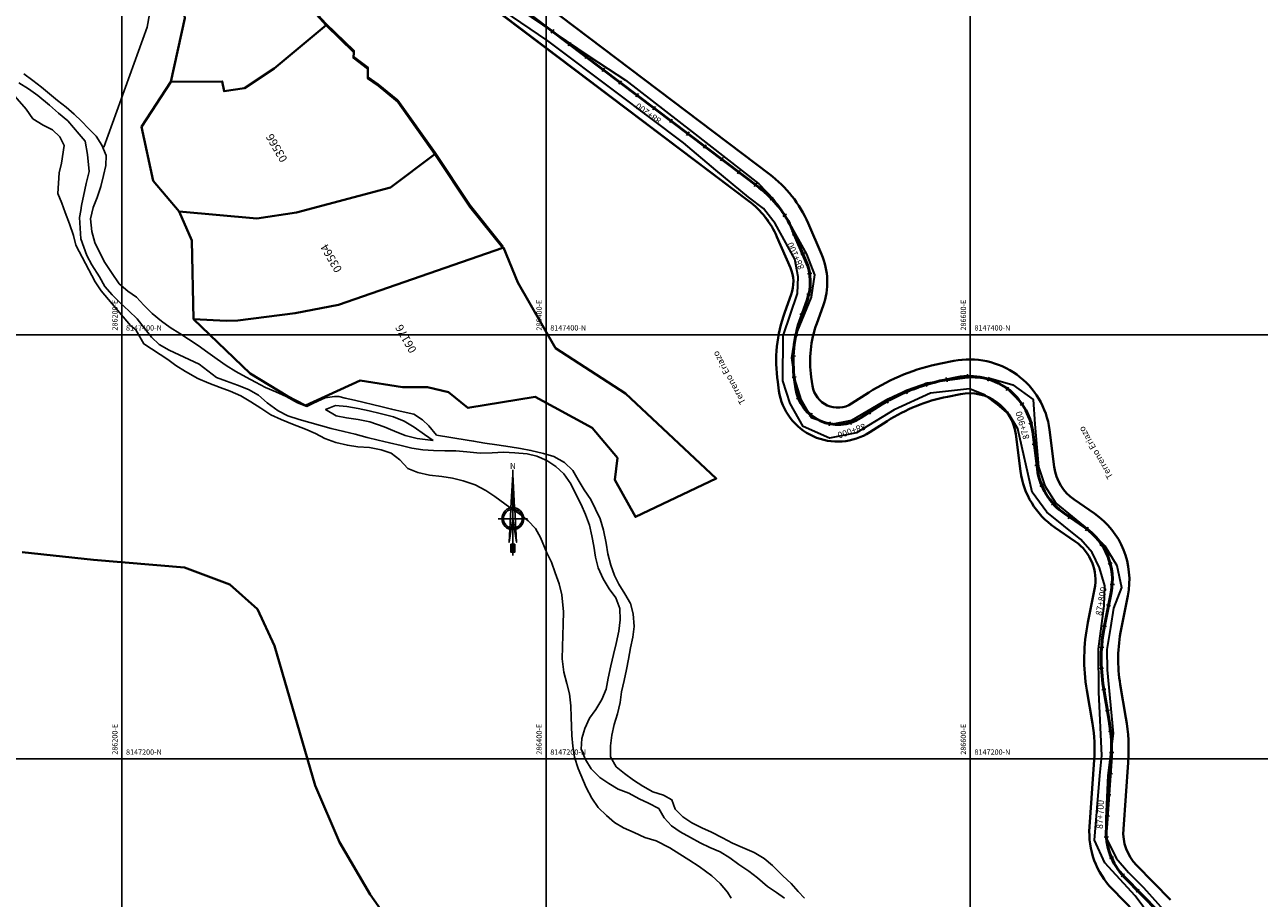
# Model space of a CAD drawing. Units: millimetres. Extents: x 229045 to 314040, y 8105558 to 8185122.
# Drawn here: x 286154 to 286736, y 8147134 to 8147546 of the extents above; entities that cross this region are included whole.
import ezdxf
from ezdxf.enums import TextEntityAlignment as Align

# ---------------------------------------------------------------- set-up
doc = ezdxf.new("R2010")
doc.units = ezdxf.units.MM
for name, color, linetype in [('ACEQUIA', 150, 'Continuous'), ('BOSQUE$COBERTURA', 76, 'Continuous'), ('cgrid', 161, 'Continuous'), ('coordenada', 161, 'Continuous'), ('ESTACA', 5, 'Continuous'), ('NORTE', 7, 'Continuous'), ('PROGRESIVA', 5, 'Continuous'), ('QUEBRADAS', 150, 'Continuous'), ('RIO', 150, 'Continuous'), ('TOPONIMIA$GENERA', 7, 'Continuous'), ('U.C.', 1, 'Continuous')]:
    doc.layers.add(name, color=color, linetype=linetype)
for name, color, linetype, lineweight in [('C_CAMPESINAS', 1, 'Continuous', 40), ('CARRETERA EXISTENTE', 251, 'Continuous', 30), ('DERECHO DE VIA', 30, 'Continuous', 40), ('EJE DE LA CARRETERA', 18, 'Continuous', 50), ('LINDERO DEL PREDIO', 3, 'Continuous', 40)]:
    doc.layers.add(name, color=color, linetype=linetype, lineweight=lineweight)
doc.styles.add('ARIAL', font='arial.ttf')
doc.styles.add('GAP_E-Arial', font='arial.ttf')
doc.styles.get("Standard").update_dxf_attribs({"font": 'arial.ttf'})

# ---------------------------------------------------------------- blocks, each defined once
blk = doc.blocks.new('NORTE')
h = blk.add_hatch(color=256)
h.paths.add_polyline_path([(1632.77, 664.72), (1632.05, 651.53, -0.04248), (1632.77, 651.59)])
h.paths.add_polyline_path([(1632.77, 664.72), (1632.77, 651.59, -0.04248), (1633.49, 651.53)])
h = blk.add_hatch(color=256)
h.paths.add_polyline_path([(1629.11, 647.31), (1628.49, 647.31, 0.334582), (1631.59, 643.2), (1631.63, 643.84, -0.323811)], flags=17)
h.paths.add_polyline_path([(1632.2, 643.7, -0.040114), (1631.63, 643.84), (1631.59, 643.2, 0.030384), (1632.1, 643.09)])
h.paths.add_polyline_path([(1632.2, 643.7), (1632.1, 643.09, 0.039471), (1632.77, 643.04), (1632.77, 643.66, -0.039471)])
h.paths.add_polyline_path([(1632.77, 643.04, 0.039471), (1633.44, 643.09), (1633.34, 643.7, -0.039471), (1632.77, 643.66)])
h.paths.add_polyline_path([(1637.05, 647.31, 1), (1628.49, 647.31, 0.334565), (1631.59, 643.2), (1631.63, 643.84, -0.323795), (1629.11, 647.31, -1), (1636.43, 647.31, -0.323827), (1633.91, 643.84), (1633.95, 643.2, 0.334598)])
h.paths.add_polyline_path([(1633.91, 643.84), (1633.95, 643.2, 0.334582), (1637.05, 647.31), (1636.43, 647.31, -0.323811)], flags=17)
for p, q in [((1632.77, 633.01, -86.32), (1632.77, 666.35, -86.32)), ((1627.07, 647.31, -86.32), (1638.47, 647.31, -86.32))]:
    blk.add_line(p, q)
at = {"elevation": -86.32}
for points in [[(1632.05, 651.53), (1632.77, 664.72), (1633.49, 651.53)], [(1632.01, 650.89), (1631.32, 638.17), (1632.77, 647.31), (1634.22, 638.17), (1633.53, 650.89)]]:
    blk.add_lwpolyline(points, dxfattribs=at)
for points in [[(1632.5, 637.37), (1632.01, 637.37), (1632.01, 634.28), (1632.5, 634.28)], [(1633.04, 637.37), (1633.53, 637.37), (1633.53, 634.28), (1633.04, 634.28)]]:
    blk.add_lwpolyline(points, close=True, dxfattribs=at)
for radius in [4.28, 3.66]:
    blk.add_circle((1632.77, 647.31, -86.32), radius)
at = {"style": 'ARIAL'}
blk.add_text('N', height=2.32, dxfattribs=at).set_placement((1632.82, 666.69, -86.32), align=Align.CENTER)
blk = doc.blocks.new('AeccTickLine')
blk.add_line((0, -0.5), (0, 0.5))

msp = doc.modelspace()

# ---------------------------------------------------------------- linework, layer by layer
at = {"layer": 'ACEQUIA', "linetype": 'Continuous'}
msp.add_lwpolyline([(286229.572, 8147726.696), (286250.652, 8147715.296), (286252.642, 8147682.576), (286248.732, 8147665.246), (286245.652, 8147658.616), (286246.852, 8147646.796), (286247.182, 8147627.326), (286252.172, 8147613.196), (286253.192, 8147596.766), (286256.612, 8147591.996), (286266.882, 8147574.876), (286284.232, 8147560.176), (286296.372, 8147546.756), (286309.572, 8147533.956), (286309.312, 8147531.236), (286316.112, 8147526.016), (286316.142, 8147521.506), (286320.942, 8147518.166), (286330.102, 8147510.656), (286347.672, 8147485.936), (286364.182, 8147461.036), (286379.752, 8147441.696)], dxfattribs=at)
at = {"layer": 'BOSQUE$COBERTURA', "linetype": 'Continuous'}
msp.add_lwpolyline([(286487.322, 8147134.306), (286485.562, 8147137.236), (286482.112, 8147141.336), (286478.212, 8147144.936), (286472.152, 8147149.316), (286467.402, 8147152.366), (286463.102, 8147155.116), (286458.382, 8147158.126), (286451.912, 8147161.426), (286446.582, 8147162.986), (286441.602, 8147165.376), (286436.582, 8147167.466), (286432.232, 8147169.966), (286428.502, 8147173.346), (286424.592, 8147177.096), (286421.572, 8147181.586), (286418.872, 8147186.606), (286415.112, 8147195.426), (286413.482, 8147200.826), (286412.592, 8147205.986), (286412.122, 8147211.046), (286411.782, 8147219.656), (286411.752, 8147225.096), (286411.042, 8147230.736), (286409.822, 8147235.596), (286408.432, 8147240.906), (286407.602, 8147247.146), (286407.822, 8147252.866), (286407.922, 8147258.236), (286408.132, 8147263.586), (286408.262, 8147269.376), (286407.462, 8147277.336), (286406.152, 8147282.626), (286404.252, 8147287.686), (286402.532, 8147292.736), (286400.362, 8147297.246), (286397.422, 8147304.476), (286395.102, 8147308.686), (286391.602, 8147312.266), (286387.532, 8147315.646), (286383.002, 8147318.496), (286383.002, 8147318.496), (286383.002, 8147318.496), (286383.002, 8147318.496), (286383.002, 8147318.496), (286383.002, 8147318.496), (286383.002, 8147318.496), (286383.002, 8147318.496), (286383.002, 8147318.496), (286375.832, 8147323.776), (286371.602, 8147326.626), (286366.552, 8147329.216), (286361.012, 8147331.176), (286355.902, 8147332.416), (286350.852, 8147333.236), (286345.032, 8147333.856), (286339.572, 8147335.036), (286334.862, 8147336.976), (286331.092, 8147341.006), (286327.072, 8147344.256), (286322.232, 8147345.816), (286316.742, 8147346.856), (286311.352, 8147347.226), (286306.342, 8147347.916), (286300.972, 8147349.146), (286295.752, 8147351.026), (286291.272, 8147353.446), (286286.602, 8147355.566), (286280.522, 8147357.796), (286275.212, 8147360.076), (286270.312, 8147362.326), (286265.622, 8147365.326), (286260.802, 8147368.426), (286256.082, 8147371.286), (286251.092, 8147373.486), (286246.352, 8147375.136), (286241.082, 8147377.136), (286235.932, 8147379.446), (286229.982, 8147382.706), (286225.562, 8147385.566), (286221.682, 8147388.296), (286210.422, 8147395.676), (286206.692, 8147402.346), (286204.042, 8147404.416), (286190.292, 8147420.676), (286187.442, 8147424.956), (286178.282, 8147442.306), (286177.222, 8147446.756), (286175.292, 8147452.306), (286173.382, 8147457.626), (286171.752, 8147462.086), (286169.842, 8147466.616), (286170.482, 8147476.276), (286171.572, 8147480.916), (286172.922, 8147489.186), (286170.832, 8147493.356), (286167.312, 8147496.636), (286162.942, 8147498.896), (286158.122, 8147501.876), (286154.882, 8147506.326), (286149.582, 8147512.476)], dxfattribs=at)
at = {"layer": 'C_CAMPESINAS', "flags": 128}
msp.add_lwpolyline([(286153.019, 8147297.448), (286186.686, 8147293.829), (286229.539, 8147290.199), (286250.97, 8147282.241), (286263.965, 8147270.664), (286272.005, 8147253.308), (286291.135, 8147187.462), (286302.613, 8147160.698), (286317.158, 8147136.093), (286335.53, 8147110.049)], dxfattribs=at)
at = {"layer": 'CARRETERA EXISTENTE'}
for points in [[(286689.042, 8147120.267, 3897.878), (286677.693, 8147135.483, 3898.695), (286663.522, 8147151.066, 3900.278), (286658.635, 8147161.665, 3900.078), (286661.054, 8147192.166, 3900.678), (286662.039, 8147201.695, 3902.878), (286660.684, 8147231.467, 3905.165), (286660.472, 8147251.877, 3907.087), (286663.206, 8147272.272, 3907.878), (286663.399, 8147281.703, 3908.345), (286661.006, 8147290.056, 3908.607), (286657.526, 8147297.401, 3908.878), (286652.141, 8147303.399, 3909.478), (286636.053, 8147316.338, 3910.501), (286629.227, 8147325.814, 3910.844), (286622.357, 8147355.636, 3910.678), (286618.342, 8147362.396, 3910.878), (286612.865, 8147367.175, 3911.227), (286606.958, 8147371.447, 3911.662), (286599.676, 8147374.543, 3911.989), (286581.331, 8147372.4, 3913.155), (286564.104, 8147364.633, 3913.678), (286546.366, 8147353.77, 3915.078), (286533.678, 8147351.291, 3915.678), (286521.288, 8147356.689, 3914.878), (286515.133, 8147367.558, 3916.278), (286511.58, 8147378.297, 3916.627), (286511.862, 8147399.464, 3916.278), (286518.552, 8147419.476, 3917.164), (286518.945, 8147427.25, 3917.313), (286517.271, 8147435.63, 3917.555), (286507.986, 8147452.487, 3917.808), (286502.458, 8147459.542, 3918.278), (286495.515, 8147464.841, 3918.824), (286480.04, 8147477.535, 3919.157), (286464.781, 8147490.515, 3919.388), (286433.045, 8147514.407, 2451.678), (286400.879, 8147538.596, 2451.678), (286367.13, 8147561.68, 2451.678)], [(286387.19, 8147553.607, 2451.678), (286420.736, 8147531.021, 2451.678), (286437.439, 8147520.023, 3919.878), (286468.877, 8147495.738, 3919.678), (286500.312, 8147471.183, 3919.078), (286507.428, 8147463.838, 2451.678), (286513.502, 8147454.613, 3918.078), (286522.792, 8147438.021, 3917.817), (286526.554, 8147428.198, 3918.078), (286524.985, 8147417.654, 3917.384), (286517.317, 8147399.048, 3916.078), (286515.809, 8147389.078, 3916.435), (286517.121, 8147379.089, 3916.401), (286520.143, 8147369.419, 3916.478), (286525.064, 8147361.063, 3914.678), (286534.639, 8147357.836, 3915.338), (286544.185, 8147359.667, 3915.366), (286561.288, 8147369.724, 3914.478), (286570.377, 8147374.063, 3913.994), (286579.872, 8147377.413, 3913.338), (286599.858, 8147380.064, 3912.278), (286609.699, 8147379.352, 3912.278), (286620.095, 8147376.356, 3912.25), (286629.606, 8147369.543, 3911.878), (286630.374, 8147357.834, 3911.28), (286632.192, 8147337.734, 3910.934), (286635.173, 8147328.849, 2451.678), (286640.407, 8147320.6, 2451.678), (286655.76, 8147308.053, 2451.678), (286663.526, 8147300.455, 3909.278), (286669.18, 8147291.193, 3908.478), (286671.342, 8147280.893, 3909.078), (286667.463, 8147271.035, 3907.478), (286666.067, 8147261.962, 3907.478), (286664.372, 8147251.647, 3907.156), (286664.525, 8147241.975, 3906.214), (286667.413, 8147212.024, 3904.278), (286664.906, 8147192.244, 3900.757), (286663.862, 8147171.789, 2451.678), (286664.147, 8147162.818, 2451.678), (286668.867, 8147153.191, 2451.678), (286674.645, 8147146.462, 3899.078), (286681.733, 8147139.429, 3898.963), (286695.148, 8147124.353, 3897.984)]]:
    msp.add_polyline3d(points, dxfattribs=at)
at = {"layer": 'cgrid'}
for p, q in [((286200, 8141558.947), (286200, 8150270.902)), ((286400, 8141558.947), (286400, 8150270.902)), ((286600, 8141558.947), (286600, 8150270.902)), ((284117.359, 8147400), (298900.188, 8147400)), ((284117.359, 8147200), (298900.188, 8147200))]:
    msp.add_line(p, q, dxfattribs=at)
at = {"layer": 'DERECHO DE VIA'}
for p, q in [((286505.33, 8147475.776, 2451.678), (286373.938, 8147575.153, 2451.678)), ((286495.678, 8147463.015, 2451.678), (286364.287, 8147562.392, 2451.678)), ((286529.893, 8147437.956, 2451.678), (286523.565, 8147452.568, 2451.678)), ((286515.211, 8147431.597, 2451.678), (286508.883, 8147446.209, 2451.678)), ((286512.581, 8147410.728, 2451.678), (286515.596, 8147419.053, 2451.678)), ((286527.625, 8147405.28, 2451.678), (286530.639, 8147413.605, 2451.678)), ((286592.304, 8147387.694, 2451.678), (286586.208, 8147386.49, 2451.678)), ((286509.837, 8147373.588, 2451.678), (286509.228, 8147377.773, 2451.678)), ((286525.67, 8147375.895, 2451.678), (286525.061, 8147380.079, 2451.678)), ((286552.188, 8147372.774, 2451.678), (286544.036, 8147367.531, 2451.678)), ((286595.404, 8147371.997, 2451.678), (286589.308, 8147370.794, 2451.678)), ((286560.842, 8147359.316, 2451.678), (286552.69, 8147354.074, 2451.678)), ((286623.729, 8147335.638, 2451.678), (286621.49, 8147353.197, 2451.678)), ((286639.6, 8147337.661, 2451.678), (286637.361, 8147355.22, 2451.678)), ((286658.586, 8147315.675, 2451.678), (286648.932, 8147322.334, 2451.678)), ((286649.501, 8147302.504, 2451.678), (286639.847, 8147309.163, 2451.678)), ((286655.436, 8147264.351, 2451.678), (286658.582, 8147280.079, 2451.678)), ((286671.125, 8147261.212, 2451.678), (286674.271, 8147276.941, 2451.678)), ((286657.629, 8147216.644, 2451.678), (286654.962, 8147232.393, 2451.678)), ((286673.404, 8147219.316, 2451.678), (286670.737, 8147235.065, 2451.678)), ((286656.218, 8147167.969, 2451.678), (286658.459, 8147199.518, 2451.678)), ((286672.178, 8147166.835, 2451.678), (286674.419, 8147198.385, 2451.678)), ((286694.4, 8147133.51, 2451.678), (286678.386, 8147149.903, 2451.678)), ((286682.955, 8147122.329, 2451.678), (286666.941, 8147138.722, 2451.678))]:
    msp.add_line(p, q, dxfattribs=at)
at = {"layer": 'DERECHO DE VIA', "elevation": 2451.678}
for points in [[(286373.938, 8147575.153), (286505.33, 8147475.776, -0.1293497), (286523.565, 8147452.568), (286529.893, 8147437.956, -0.1913237), (286530.639, 8147413.605), (286527.625, 8147405.28, 0.1236477), (286525.061, 8147380.079), (286525.67, 8147375.895, 0.545545), (286544.036, 8147367.531), (286552.188, 8147372.774, -0.0944097), (286586.208, 8147386.49), (286592.304, 8147387.694, -0.4343263), (286637.361, 8147355.22), (286639.6, 8147337.661, 0.2131832), (286648.932, 8147322.334), (286658.586, 8147315.675, -0.2996136), (286674.271, 8147276.941), (286671.125, 8147261.212, 0.0915607), (286670.737, 8147235.065), (286673.404, 8147219.316, -0.0597463), (286674.419, 8147198.385), (286672.178, 8147166.835, 0.2143556), (286678.386, 8147149.903), (286694.4, 8147133.51, -0.0479878)], [(286682.955, 8147122.329), (286666.941, 8147138.722, -0.2143556), (286656.218, 8147167.969), (286658.459, 8147199.518, 0.0597463), (286657.629, 8147216.644), (286654.962, 8147232.393, -0.0915607), (286655.436, 8147264.351), (286658.582, 8147280.079, 0.2996136), (286649.501, 8147302.504), (286639.847, 8147309.163, -0.2131832), (286623.729, 8147335.638), (286621.49, 8147353.197, 0.4343263), (286595.404, 8147371.997), (286589.308, 8147370.794, 0.0944097), (286560.842, 8147359.316), (286552.69, 8147354.074, -0.545545), (286509.837, 8147373.588), (286509.228, 8147377.773, -0.1236477), (286512.581, 8147410.728), (286515.596, 8147419.053, 0.1913237), (286515.211, 8147431.597), (286508.883, 8147446.209, 0.1293497), (286495.678, 8147463.015), (286364.287, 8147562.392, -0.0682146)]]:
    msp.add_lwpolyline(points, format="xyb", dxfattribs=at)
at = {"layer": 'DERECHO DE VIA'}
for centre, radius, start, end in [((286470.342, 8147429.517, 2451.678), 58, 23.417197, 52.898281), ((286470.342, 8147429.517, 2451.678), 42, 23.417197, 52.898281), ((286499.611, 8147424.841, 2451.678), 33, 340.09261, 23.417197), ((286499.611, 8147424.841, 2451.678), 17, 340.09261, 23.417197), ((286576.518, 8147387.574, 2451.678), 68, 160.09261, 188.287473), ((286576.518, 8147387.574, 2451.678), 52, 160.09261, 188.287473), ((286599.666, 8147350.414, 2451.678), 38, 7.265837, 101.172125), ((286605.196, 8147290.348, 2451.678), 98, 101.172125, 122.745283), ((286537.545, 8147377.624, 2451.678), 12, 188.287473, 302.745283), ((286537.545, 8147377.624, 2451.678), 28, 188.287473, 302.745283), ((286605.196, 8147290.348, 2451.678), 82, 101.172125, 122.745283), ((286599.666, 8147350.414, 2451.678), 22, 7.265837, 101.172125), ((286661.423, 8147340.444, 2451.678), 38, 187.265837, 235.403217), ((286661.423, 8147340.444, 2451.678), 22, 187.265837, 235.403217), ((286637.009, 8147284.395, 2451.678), 38, 348.687488, 55.403217), ((286637.009, 8147284.395, 2451.678), 22, 348.687488, 55.403217), ((286741.726, 8147247.089, 2451.678), 88, 168.687488, 189.61332), ((286741.726, 8147247.089, 2451.678), 72, 168.687488, 189.61332), ((286586.64, 8147204.62, 2451.678), 88, 355.936726, 9.61332), ((286586.64, 8147204.62, 2451.678), 72, 355.936726, 9.61332), ((286694.123, 8147165.276, 2451.678), 38, 175.936726, 224.331062), ((286694.123, 8147165.276, 2451.678), 22, 175.936726, 224.331062)]:
    msp.add_arc(centre, radius, start, end, dxfattribs=at)
at = {"layer": 'EJE DE LA CARRETERA', "elevation": 2451.678}
msp.add_lwpolyline([(286688.677, 8147127.92), (286672.663, 8147144.312, -0.2143556), (286664.198, 8147167.402), (286666.439, 8147198.952, 0.0597463), (286665.517, 8147217.98), (286662.849, 8147233.729, -0.0915607), (286663.28, 8147262.781), (286666.427, 8147278.51, 0.2996136), (286654.043, 8147309.09), (286644.389, 8147315.749, -0.2131832), (286631.664, 8147336.65), (286629.426, 8147354.209, 0.4343263), (286593.854, 8147379.846), (286587.758, 8147378.642, 0.0944097), (286556.515, 8147366.045), (286548.363, 8147360.803, -0.545545), (286517.754, 8147374.741), (286517.144, 8147378.926, -0.1236477), (286520.103, 8147408.004), (286523.118, 8147416.329, 0.1913237), (286522.552, 8147434.777), (286516.224, 8147449.388, 0.1293497), (286500.504, 8147469.395), (286369.113, 8147568.772, -0.0682146)], format="xyb", dxfattribs=at)
at = {"layer": 'LINDERO DEL PREDIO', "flags": 128}
for points in [[(286223.943, 8147667.06), (286248.631, 8147664.72), (286245.547, 8147658.112), (286246.751, 8147646.214), (286247.089, 8147626.719), (286252.069, 8147612.582), (286253.1, 8147596.095), (286256.563, 8147591.266), (286266.846, 8147574.13), (286284.22, 8147559.413), (286296.341, 8147546.006), (286271.901, 8147525.471), (286257.784, 8147516.243), (286248.219, 8147514.843), (286247.369, 8147519.462), (286223.102, 8147519.272), (286229.798, 8147549.305), (286226.038, 8147574.23), (286226.137, 8147596.745), (286221.989, 8147609.002), (286222.368, 8147624.599), (286219.878, 8147644.774)], [(286309.46, 8147533.289), (286309.196, 8147530.55), (286316.015, 8147525.311), (286316.04, 8147520.792), (286320.954, 8147517.373), (286330.074, 8147509.894), (286347.629, 8147485.2), (286326.66, 8147469.373), (286282.422, 8147457.676), (286263.622, 8147454.796), (286227.036, 8147458.145), (286214.741, 8147472.632), (286209.283, 8147497.977), (286223.102, 8147519.272), (286247.369, 8147519.462), (286248.219, 8147514.843), (286257.784, 8147516.243), (286271.901, 8147525.471), (286296.341, 8147546.006)], [(286227.036, 8147458.145), (286263.622, 8147454.796), (286282.422, 8147457.676), (286326.66, 8147469.373), (286347.629, 8147485.2), (286364.137, 8147460.315), (286379.648, 8147441.039), (286302.105, 8147414.075), (286281.787, 8147410.236), (286254.643, 8147406.727), (286249.423, 8147406.567), (286233.855, 8147407.357), (286233.022, 8147444.438)], [(286386.64, 8147424.633), (286404.525, 8147393.7), (286437.541, 8147372.385), (286480.245, 8147332.194), (286442.134, 8147314.157), (286432.486, 8147331.584), (286433.781, 8147341.951), (286421.709, 8147356.128), (286394.96, 8147370.815), (286363.181, 8147365.486), (286354.053, 8147373.004), (286344.199, 8147375.364), (286332.424, 8147375.264), (286312.387, 8147378.503), (286286.636, 8147366.656), (286278.077, 8147371.125), (286260.604, 8147381.772), (286233.855, 8147407.357), (286249.423, 8147406.567), (286254.643, 8147406.727), (286281.787, 8147410.236), (286302.105, 8147414.075), (286379.648, 8147441.039), (286379.953, 8147441.139)]]:
    msp.add_lwpolyline(points, close=True, dxfattribs=at)
at = {"layer": 'QUEBRADAS', "linetype": 'Continuous'}
msp.add_lwpolyline([(286580.412, 8147974.296), (286529.782, 8147954.996), (286468.142, 8147913.626), (286381.942, 8147872.496), (286315.642, 8147826.306), (286236.972, 8147751.496), (286216.992, 8147725.146), (286213.062, 8147713.336), (286213.672, 8147702.546), (286217.192, 8147683.746), (286215.112, 8147657.486), (286216.432, 8147609.156), (286218.402, 8147581.016), (286212.042, 8147545.056), (286191.572, 8147488.526)], dxfattribs=at)
at = {"layer": 'RIO', "linetype": 'Continuous'}
for points in [[(286362.812, 8147350.326), (286348.442, 8147352.606), (286344.792, 8147357.136), (286341.772, 8147359.956), (286337.652, 8147362.506), (286332.672, 8147363.676), (286327.202, 8147364.976), (286322.722, 8147366.036), (286309.792, 8147369.096), (286305.312, 8147370.156), (286302.322, 8147370.856), (286300.222, 8147370.836), (286295.882, 8147370.286), (286290.332, 8147367.716), (286287.312, 8147366.206), (286282.922, 8147367.986), (286277.572, 8147370.946), (286277.522, 8147370.966), (286272.632, 8147373.106), (286267.752, 8147375.126), (286262.982, 8147377.616), (286258.662, 8147379.956), (286253.762, 8147382.706), (286249.212, 8147385.476), (286244.972, 8147388.486), (286240.622, 8147391.626), (286235.952, 8147394.996), (286231.532, 8147397.886), (286227.372, 8147400.576), (286222.892, 8147403.486), (286218.742, 8147406.356), (286214.352, 8147409.996), (286210.432, 8147414.016), (286206.882, 8147417.656), (286202.822, 8147420.616), (286198.822, 8147423.976), (286195.222, 8147429.316), (286192.072, 8147434.026), (286189.672, 8147438.596), (286187.332, 8147443.526), (286185.842, 8147448.716), (286185.282, 8147454.656), (286186.572, 8147459.946), (286188.422, 8147464.716), (286190.122, 8147469.856), (286191.392, 8147475.036), (286192.502, 8147479.756), (286192.702, 8147484.576), (286190.632, 8147489.366), (286187.852, 8147493.576), (286184.352, 8147497.306), (286181.022, 8147500.776), (286177.572, 8147504.046), (286173.822, 8147507.356), (286169.742, 8147510.396), (286165.882, 8147513.536), (286162.152, 8147516.756), (286158.022, 8147519.886), (286153.812, 8147522.996)], [(286420.502, 8147310.266), (286420.502, 8147310.266), (286418.652, 8147315.226), (286416.572, 8147319.986), (286413.922, 8147325.226), (286411.682, 8147329.786), (286408.362, 8147334.426), (286404.652, 8147337.906), (286400.462, 8147340.786), (286395.642, 8147342.726), (286391.062, 8147343.806), (286385.232, 8147344.356), (286379.932, 8147344.626), (286374.682, 8147344.286), (286369.032, 8147344.186), (286362.702, 8147344.856), (286357.472, 8147345.256), (286352.322, 8147345.346), (286346.982, 8147345.436), (286341.952, 8147345.726), (286336.682, 8147346.586), (286331.742, 8147347.726), (286326.202, 8147349.036), (286320.942, 8147350.276), (286315.732, 8147351.546), (286310.092, 8147353.066), (286304.722, 8147354.456), (286298.752, 8147355.866), (286293.712, 8147357.206), (286288.732, 8147358.656), (286283.582, 8147360.056), (286278.272, 8147361.846), (286273.772, 8147364.196), (286268.532, 8147367.926), (286264.462, 8147371.456), (286259.702, 8147374.126), (286254.632, 8147376.306), (286249.372, 8147378.196), (286244.612, 8147379.926), (286240.592, 8147383.026), (286236.532, 8147386.136), (286222.372, 8147392.816), (286217.662, 8147395.396), (286214.022, 8147398.866), (286210.582, 8147403.296), (286207.332, 8147407.576), (286203.402, 8147411.226), (286199.172, 8147415.056), (286195.522, 8147418.796), (286192.052, 8147422.786), (286189.552, 8147427.376), (286185.932, 8147432.986), (286183.512, 8147437.416), (286180.762, 8147445.276), (286180.102, 8147455.266), (286180.672, 8147458.586), (286180.992, 8147460.876), (286182.532, 8147468.266), (286183.252, 8147471.326), (286184.602, 8147477.046), (286183.892, 8147484.966), (286182.792, 8147491.256), (286179.892, 8147494.526), (286174.522, 8147500.916), (286170.242, 8147504.496), (286165.992, 8147508.256), (286160.452, 8147512.776), (286156.012, 8147516.016), (286151.512, 8147518.856)], [(286346.862, 8147350.106), (286342.702, 8147352.936), (286337.792, 8147356.436), (286333.152, 8147359.316), (286328.032, 8147361.276), (286321.822, 8147362.826), (286316.682, 8147364.076), (286311.422, 8147365.286), (286306.042, 8147366.146), (286300.802, 8147366.666), (286296.082, 8147364.726), (286301.022, 8147361.856), (286306.022, 8147360.826), (286311.432, 8147360.036), (286316.872, 8147358.976), (286323.642, 8147356.616), (286328.652, 8147354.486), (286333.602, 8147352.446), (286339.272, 8147351.036), (286346.862, 8147350.106)], [(286521.842, 8147134.306), (286518.932, 8147137.566), (286515.502, 8147141.246), (286511.642, 8147144.876), (286506.792, 8147149.766), (286502.832, 8147153.116), (286498.132, 8147155.886), (286492.562, 8147158.226), (286487.862, 8147160.356), (286483.152, 8147162.796), (286478.072, 8147165.426), (286473.442, 8147167.546), (286468.672, 8147169.876), (286464.492, 8147172.646), (286460.832, 8147176.306), (286459.332, 8147180.806), (286455.322, 8147183.006), (286450.402, 8147184.546), (286445.622, 8147187.186), (286441.212, 8147189.926), (286437.062, 8147193.096), (286433.142, 8147196.326), (286430.472, 8147200.996), (286430.412, 8147206.186), (286431.002, 8147211.216), (286432.182, 8147216.226), (286433.722, 8147221.296), (286435.002, 8147226.546), (286435.582, 8147231.686), (286436.802, 8147237.026), (286438.012, 8147242.136), (286438.892, 8147247.106), (286439.882, 8147252.416), (286440.872, 8147257.396), (286441.632, 8147262.386), (286441.152, 8147268.466), (286439.802, 8147273.306), (286437.232, 8147277.916), (286434.292, 8147282.386), (286432.272, 8147286.486), (286430.602, 8147291.376), (286429.102, 8147296.676), (286428.322, 8147301.696), (286427.082, 8147307.916), (286425.462, 8147313.206), (286425.462, 8147313.206), (286425.462, 8147313.206), (286425.462, 8147313.206), (286425.462, 8147313.206), (286425.462, 8147313.206), (286425.462, 8147313.206), (286425.462, 8147313.206), (286423.392, 8147317.846), (286421.072, 8147322.396), (286417.942, 8147326.916), (286415.172, 8147331.646), (286412.572, 8147335.956), (286408.722, 8147339.776), (286403.632, 8147342.676), (286398.782, 8147344.056), (286392.882, 8147345.446), (286387.942, 8147346.426), (286383.062, 8147347.166), (286376.752, 8147348.096), (286371.202, 8147348.876), (286365.882, 8147349.876), (286362.812, 8147350.326)], [(286512.442, 8147134.306), (286508.652, 8147137.016), (286504.482, 8147139.816), (286499.642, 8147143.946), (286495.552, 8147147.066), (286490.952, 8147150.266), (286486.602, 8147153.446), (286482.082, 8147156.176), (286477.252, 8147158.266), (286472.652, 8147160.526), (286468.062, 8147163.006), (286463.262, 8147165.686), (286459.082, 8147168.446), (286455.722, 8147172.266), (286453.162, 8147176.606), (286448.392, 8147179.096), (286443.882, 8147181.256), (286438.972, 8147183.816), (286434.052, 8147185.806), (286429.692, 8147188.426), (286425.342, 8147191.266), (286421.252, 8147195.366), (286418.632, 8147199.766), (286416.642, 8147204.616), (286416.922, 8147209.646), (286418.282, 8147214.416), (286420.542, 8147219.166), (286423.422, 8147223.396), (286426.292, 8147227.996), (286428.302, 8147232.846), (286429.242, 8147238.096), (286430.592, 8147243.936), (286431.832, 8147249.186), (286433.062, 8147254.406), (286434.262, 8147260.276), (286434.952, 8147265.546), (286434.862, 8147270.926), (286432.962, 8147275.986), (286429.762, 8147280.176), (286426.872, 8147284.866), (286424.612, 8147290.156), (286423.332, 8147295.096), (286422.512, 8147300.276), (286421.612, 8147305.246), (286420.502, 8147310.266)]]:
    msp.add_lwpolyline(points, dxfattribs=at)

# ---------------------------------------------------------------- block references
at = {"layer": 'ESTACA', "linetype": 'Continuous'}
for p, xscale, yscale, zscale, rotation in [((286403.093, 8147543.071, 2451.678), 2.000000000151399, 2.000000000151399, 2.000000000151399, 142.8982806079185), ((286411.069, 8147537.039, 2451.678), 2.000000000151399, 2.000000000151399, 2.000000000151399, 142.8982806079185), ((286419.045, 8147531.006, 2451.678), 2.000000000151399, 2.000000000151399, 2.000000000151399, 142.8982806079185), ((286427.02, 8147524.974, 2451.678), 2.000000000151399, 2.000000000151399, 2.000000000151399, 142.8982806079185), ((286434.996, 8147518.942, 2451.678), 2.000000000151399, 2.000000000151399, 2.000000000151399, 142.8982806079185), ((286442.972, 8147512.909, 2451.678), 2.000000000151399, 2.000000000151399, 2.000000000151399, 142.8982806079185), ((286450.947, 8147506.877, 2451.678), 2.000000000151399, 2.000000000151399, 2.000000000151399, 142.8982806079185), ((286458.923, 8147500.845, 2451.678), 2.000000000151399, 2.000000000151399, 2.000000000151399, 142.8982806079185), ((286466.899, 8147494.813, 2451.678), 2.000000000151399, 2.000000000151399, 2.000000000151399, 142.8982806079185), ((286474.874, 8147488.78, 2451.678), 2.000000000151399, 2.000000000151399, 2.000000000151399, 142.8982806079185), ((286482.85, 8147482.748, 2451.678), 2.000000000151399, 2.000000000151399, 2.000000000151399, 142.8982806079185), ((286490.825, 8147476.716, 2451.678), 2.000000000151399, 2.000000000151399, 2.000000000151399, 142.8982806079185), ((286498.801, 8147470.683, 2451.678), 2.000000000151399, 2.000000000151399, 2.000000000151399, 142.8982806079185), ((286506.379, 8147464.178, 2451.678), 2.000000000047308, 2.000000000047308, 2.000000000047308, 133.8856110045649), ((286512.546, 8147456.328, 2451.678), 2.000000000113873, 2.000000000113873, 2.000000000113873, 122.4264550938554), ((286517.074, 8147447.426, 2451.678), 2.000000000207542, 2.000000000207542, 2.000000000207542, 113.4171969558255), ((286521.048, 8147438.25, 2451.678), 2.000000000207542, 2.000000000207542, 2.000000000207542, 113.4171969558255), ((286524.292, 8147428.827, 2451.678), 1.999999999968799, 1.999999999968799, 1.999999999968799, 99.17383768285393), ((286523.896, 8147418.901, 2451.678), 2.000000000266123, 2.000000000266123, 2.000000000266123, 76.25552586844884), ((286520.628, 8147409.454, 2451.678), 2.000000000005774, 2.000000000005774, 2.000000000005774, 70.09261005187864), ((286517.792, 8147399.876, 2451.678), 1.999999999575112, 1.999999999575112, 1.999999999575112, 78.16918352014768), ((286516.565, 8147389.963, 2451.678), 1.999999999798244, 1.999999999798244, 1.999999999798244, 87.71848010562611), ((286517, 8147379.984, 2451.678), 2.0000000004301, 2.0000000004301, 2.0000000004301, 97.26777668696997), ((286579.194, 8147376.51, 2451.678), 2.000000000081246, 2.000000000081246, 2.000000000081246, 196.7927887729165), ((286588.907, 8147378.869, 2451.678), 2.000000000025079, 2.000000000025079, 2.000000000025079, 191.1721246478679), ((286598.775, 8147380.401, 2451.678), 1.999999999996405, 1.999999999996405, 1.999999999996405, 181.7034685158893), ((286608.635, 8147379.042, 2451.678), 1.999999999894595, 1.999999999894595, 1.999999999894595, 162.6048753635668), ((286518.97, 8147370.209, 2451.678), 1.999999999717358, 1.999999999717358, 1.999999999717358, 111.7620334643768), ((286569.801, 8147373.095, 2451.678), 1.999999999870326, 1.999999999870326, 1.999999999870326, 203.1589864830089), ((286617.509, 8147374.532, 2451.678), 2.000000000142865, 2.000000000142865, 2.000000000142865, 143.5062821826116), ((286552.358, 8147363.372, 2451.678), 1.999999999870539, 1.999999999870539, 1.999999999870539, 212.7452833276217), ((286560.844, 8147368.66, 2451.678), 1.999999999928973, 1.999999999928973, 1.999999999928973, 209.5251842143761), ((286624.418, 8147367.367, 2451.678), 2.000000000193755, 2.000000000193755, 2.000000000193755, 124.4076890166382), ((286524.799, 8147362.212, 2451.678), 1.999999999851889, 1.999999999851889, 1.999999999851889, 140.4099232235815), ((286533.749, 8147357.988, 2451.678), 1.999999999962312, 1.999999999962312, 1.999999999962312, 169.0578129810132), ((286543.627, 8147358.572, 2451.678), 2.000000000088171, 2.000000000088171, 2.000000000088171, 197.7057027458115), ((286628.602, 8147358.335, 2451.678), 1.99999999965942, 1.99999999965942, 1.99999999965942, 105.3090958546773), ((286630.158, 8147348.467, 2451.678), 1.999999999680718, 1.999999999680718, 1.999999999680718, 97.2658374464036), ((286631.422, 8147338.547, 2451.678), 1.999999999680718, 1.999999999680718, 1.999999999680718, 97.2658374464036), ((286633.75, 8147328.861, 2451.678), 2.000000000306056, 2.000000000306056, 2.000000000306056, 112.7116885846505), ((286639.063, 8147320.444, 2451.678), 2.000000000131453, 2.000000000131453, 2.000000000131453, 131.8102817561815), ((286646.762, 8147314.112, 2451.678), 2.000000000051158, 2.000000000051158, 2.000000000051158, 145.4032174319914), ((286654.981, 8147308.416, 2451.678), 1.99999999989036, 1.99999999989036, 1.99999999989036, 143.197293013161), ((286661.852, 8147301.213, 2451.678), 1.999999999852077, 1.999999999852077, 1.999999999852077, 124.0986998394081), ((286665.987, 8147292.159, 2451.678), 1.999999999622312, 1.999999999622312, 1.999999999622312, 105.0001066665725), ((286666.933, 8147282.251, 2451.678), 1.999999999763262, 1.999999999763262, 1.999999999763262, 85.90151349040542), ((286665.206, 8147272.408, 2451.678), 1.999999999796249, 1.999999999796249, 1.999999999796249, 78.68748823446691), ((286663.245, 8147262.602, 2451.678), 2.000000000448586, 2.000000000448586, 2.000000000448586, 78.81824040774664), ((286661.923, 8147252.697, 2451.678), 1.999999999900318, 1.999999999900318, 1.999999999900318, 85.98021283630217), ((286661.846, 8147242.703, 2451.678), 2.000000000445698, 2.000000000445698, 2.000000000445698, 93.14218526529729), ((286663.01, 8147232.778, 2451.678), 2.000000000226114, 2.000000000226114, 2.000000000226114, 99.61331961569738), ((286664.68, 8147222.918, 2451.678), 2.000000000226114, 2.000000000226114, 2.000000000226114, 99.61331961569738), ((286666.196, 8147213.036, 2451.678), 1.999999999687488, 1.999999999687488, 1.999999999687488, 96.03836716560721), ((286666.625, 8147203.051, 2451.678), 2.00000000018724, 2.00000000018724, 2.00000000018724, 88.87639471467637), ((286666.021, 8147193.071, 2451.678), 1.999999999642071, 1.999999999642071, 1.999999999642071, 85.93672635736108), ((286665.313, 8147183.096, 2451.678), 1.999999999642071, 1.999999999642071, 1.999999999642071, 85.93672635736108), ((286664.604, 8147173.121, 2451.678), 1.999999999642071, 1.999999999642071, 1.999999999642071, 85.93672635736108), ((286664.199, 8147163.139, 2451.678), 1.999999999895265, 1.999999999895265, 1.999999999895265, 94.08523342038144), ((286666.545, 8147153.466, 2451.678), 1.99999999962481, 1.99999999962481, 1.99999999962481, 113.1838265911667), ((286671.927, 8147145.093, 2451.678), 1.999999999881342, 1.999999999881342, 1.999999999881342, 132.2824197553857), ((286678.902, 8147137.926, 2451.678), 1.9999999997755, 1.9999999997755, 1.9999999997755, 134.3310624048025)]:
    msp.add_blockref('AeccTickLine', p, dxfattribs=dict(at, xscale=xscale, yscale=yscale, zscale=zscale, rotation=rotation))
at = {"layer": 'NORTE', "xscale": 1.210224364563171, "yscale": 1.210224364563171, "zscale": 1.210224364563171}
msp.add_blockref('NORTE', (284408.326, 8146529.87, 104.463), dxfattribs=at)

# ---------------------------------------------------------------- texts
at = {"layer": 'coordenada'}
for s, p in [('286200-E', (286198, 8147402)), ('286400-E', (286398, 8147402)), ('286600-E', (286598, 8147402)), ('286200-E', (286198, 8147202)), ('286400-E', (286398, 8147202)), ('286600-E', (286598, 8147202))]:
    msp.add_text(s, height=2.5, rotation=90, dxfattribs=at).set_placement(p)
for s, p in [('8147400-N', (286202, 8147402)), ('8147400-N', (286402, 8147402)), ('8147400-N', (286602, 8147402)), ('8147200-N', (286202, 8147202)), ('8147200-N', (286402, 8147202)), ('8147200-N', (286602, 8147202))]:
    msp.add_text(s, height=2.5, dxfattribs=at).set_placement(p)
at = {"layer": 'PROGRESIVA', "style": 'GAP_E-Arial'}
for s, rotation, p in [('88+200', 144.067882, (286454.591, 8147501.538, 2451.678)), ('88+100', 114.586798, (286521.894, 8147431.562, 2451.678)), ('87+900', 106.478697, (286628.003, 8147351.164, 2451.678)), ('88+000', 198.875304, (286550.05, 8147358.272, 2451.678)), ('87+800', 79.85709, (286661.958, 8147267.383, 2451.678)), ('87+700', 87.106328, (286662.438, 8147166.961, 2451.678))]:
    msp.add_text(s, height=3, rotation=rotation, dxfattribs=at).set_placement(p)
at = {"layer": 'TOPONIMIA$GENERA', "linetype": 'Continuous', "style": 'ARIAL'}
for rotation, p in [(118.366869, (286494.222, 8147368.17)), (120, (286667.463, 8147333.054))]:
    msp.add_text('Terreno Eriazo', height=3, rotation=rotation, dxfattribs=at).set_placement(p)
at = {"layer": 'U.C.', "style": 'ARIAL'}
for s, rotation, p in [('03566', 120, (286275.701, 8147489.581)), ('03564', 120, (286301.438, 8147437.581)), ('06176', 119.510662, (286336.643, 8147399.61))]:
    msp.add_text(s, height=3.81, rotation=rotation, dxfattribs=at).set_placement(p, align=Align.BOTTOM_CENTER)

doc.saveas('drawing.dxf')
